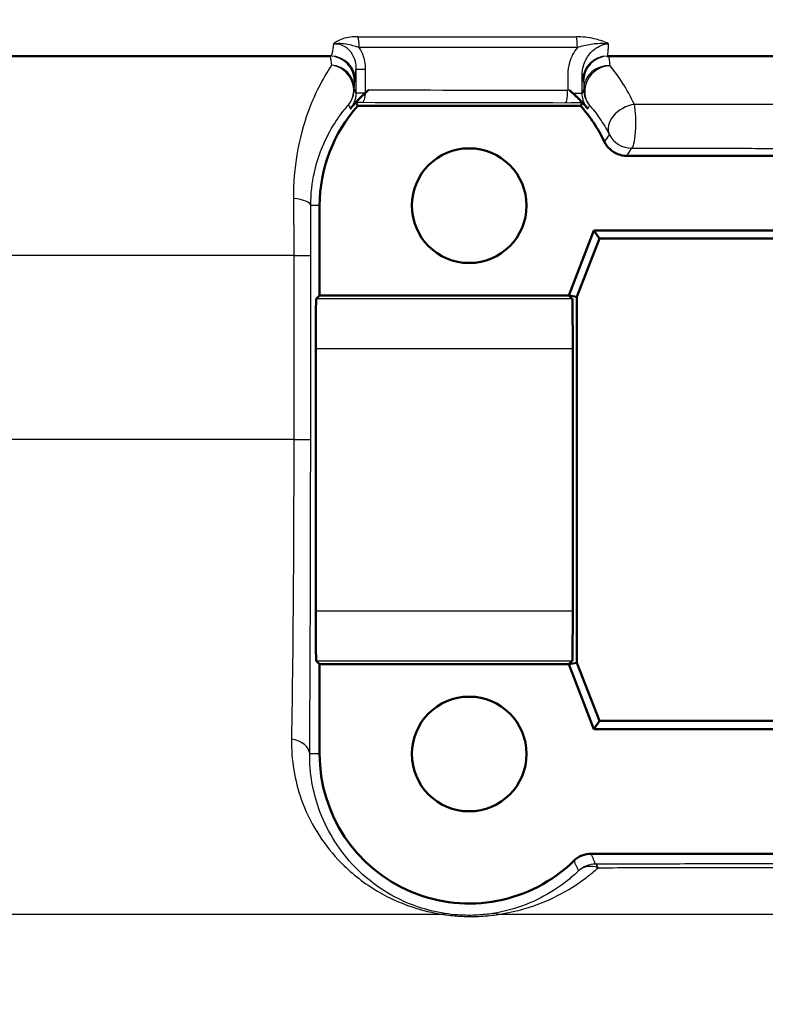
# Model space of a CAD drawing. Units: millimetres. Extents: x 0 to 2100, y 0 to 2970.
# Drawn here: x 599 to 614, y 1468 to 1487 of the extents above; entities that cross this region are included whole.
import ezdxf

# ---------------------------------------------------------------- set-up
doc = ezdxf.new("R2010")
doc.units = ezdxf.units.MM
doc.header["$LTSCALE"] = 10
for name, color, linetype, lineweight in [('Dimensions(ISO)', 7, 'Continuous', 25), ('Visible Edges(ISO)', 7, 'Continuous', 50), ('Visible Tangent Edges(ISO)', 7, 'Continuous', 25)]:
    doc.layers.add(name, color=color, linetype=linetype, lineweight=lineweight)
doc.styles.add('Text_5.0mm', font='arial.ttf', dxfattribs={"width": 0.9})
doc.dimstyles.new('KS-STANDARD', dxfattribs={"dimscale": 10, "dimtxt": 5, "dimasz": 2.5, "dimexe": 3.175, "dimexo": 0, "dimgap": 0.8, "dimtad": 1, "dimdec": 1, "dimrnd": 1e-08, "dimtxsty": 'Text_5.0mm', "dimcen": 0.09, "dimdle": 10, "dimclrd": 7, "dimclre": 7, "dimclrt": 7, "dimadec": 0, "dimazin": 2, "dimtfac": 0.5, "dimtdec": 4, "dimtmove": 0, "dimatfit": 3, "dimfxl": 1, "dimtolj": 1, "dimlwd": 25, "dimlwe": 25, "dimarcsym": 0})

# ---------------------------------------------------------------- blocks, each defined once
blk = doc.blocks.new('*D6')
at = {"layer": 'Defpoints', "color": 0, "linetype": 'Continuous', "transparency": 16777216}
for p in [(999.854, 1731.55), (570.854, 831.55), (1219.854, 831.55)]:
    blk.add_point(p, dxfattribs=at)
at = {"layer": 'Dimensions(ISO)', "color": 7, "linetype": 'Continuous', "lineweight": 25, "transparency": 16777216}
for p, q in [((999.854, 1731.55), (1251.604, 1731.55)), ((1219.854, 1706.55), (1219.854, 856.55)), ((570.854, 831.55), (1251.604, 831.55))]:
    blk.add_line(p, q, dxfattribs=at)
at = {"layer": 'Dimensions(ISO)', "color": 7, "linetype": 'Continuous', "transparency": 16777216}
for points in [[(1215.687, 1706.55), (1224.021, 1706.55), (1219.854, 1731.55)], [(1215.687, 856.55), (1224.021, 856.55), (1219.854, 831.55)]]:
    blk.add_solid(points, dxfattribs=at)
at = {"layer": 'Dimensions(ISO)', "color": 7, "linetype": 'Continuous', "lineweight": 25, "transparency": 16777216, "insert": (1186.325, 1231.915), "char_height": 50, "attachment_point": 4, "rotation": 90, "style": 'Text_5.0mm'}
blk.add_mtext('\\A1;900', dxfattribs=at)

msp = doc.modelspace()

# ---------------------------------------------------------------- linework, layer by layer
at = {"layer": 'Visible Edges(ISO)'}
for p, q in [((605.329, 1486.534), (565.154, 1486.534)), ((616.835, 1486.534), (610.875, 1486.534)), ((610.34, 1485.534), (605.868, 1485.534)), ((616.442, 1484.534), (611.266, 1484.534)), ((605.104, 1483.534), (605.104, 1481.734)), ((610.104, 1481.734), (610.604, 1483.034)), ((610.604, 1483.034), (617.104, 1483.034)), ((610.604, 1483.034), (610.715, 1482.873)), ((610.715, 1482.873), (610.265, 1481.704)), ((616.993, 1482.873), (610.715, 1482.873)), ((605.036, 1481.667), (605.104, 1481.734)), ((605.104, 1481.734), (610.104, 1481.734)), ((610.172, 1481.667), (610.104, 1481.734)), ((610.104, 1481.734), (610.265, 1481.704)), ((610.265, 1481.704), (610.265, 1474.364)), ((605.028, 1475.402), (605.028, 1480.667)), ((610.18, 1475.402), (610.18, 1480.667)), ((605.104, 1474.334), (605.036, 1474.402)), ((605.104, 1474.334), (605.104, 1472.534)), ((610.104, 1474.334), (605.104, 1474.334)), ((610.104, 1474.334), (610.172, 1474.402)), ((610.104, 1474.334), (610.265, 1474.364)), ((610.604, 1473.034), (610.104, 1474.334)), ((610.265, 1474.364), (610.715, 1473.196)), ((610.604, 1473.034), (610.715, 1473.196)), ((610.715, 1473.196), (616.993, 1473.196)), ((617.104, 1473.034), (610.604, 1473.034)), ((610.553, 1470.534), (617.154, 1470.534))]:
    msp.add_line(p, q, dxfattribs=at)
for centre in [(608.104, 1483.534), (608.104, 1472.534)]:
    msp.add_circle(centre, 1.15, dxfattribs=at)
for centre, start, end in [((608.104, 1483.534), 138.1897, 180), ((608.104, 1483.534), 25.3767, 41.8103), ((608.104, 1472.534), 180, 314.4154)]:
    msp.add_arc(centre, 3, start, end, dxfattribs=at)
for centre, major_axis, start_param, end_param in [((605.036, 1480.667), (0, -1), 3.150319, 4.712389), ((610.172, 1480.667), (0, 1), 4.712389, 6.274459), ((605.036, 1475.402), (0, -1), 4.712389, 6.274459), ((610.172, 1475.402), (0, 1), 3.150319, 4.712389)]:
    msp.add_ellipse(centre, major_axis=major_axis, ratio=0.008727, start_param=start_param, end_param=end_param, dxfattribs=at)
for points, knots in [([(605.834, 1485.611), (605.854, 1485.633), (605.875, 1485.655), (605.946, 1485.727), (605.988, 1485.767), (606.022, 1485.798)], [-0.02072966, -0.02072966, -0.02072966, -0.02072966, -0.01417209, -0.01417209, 0, 0, 0, 0]), ([(606.023, 1485.799), (605.973, 1485.753), (605.938, 1485.718), (605.896, 1485.675), (605.884, 1485.662), (605.863, 1485.64), (605.855, 1485.632), (605.844, 1485.62), (605.841, 1485.615), (605.836, 1485.61), (605.835, 1485.608), (605.835, 1485.608)], [0, 0, 0, 0, 0.02043937, 0.02043937, 0.03040887, 0.03040887, 0.03940485, 0.03940485, 0.04702562, 0.04702562, 0.05507163, 0.05507163, 0.05507163, 0.05507163]), ([(610.37, 1485.601), (610.37, 1485.601), (610.366, 1485.605), (610.355, 1485.619), (610.347, 1485.627), (610.328, 1485.648), (610.317, 1485.659), (610.291, 1485.687), (610.274, 1485.703), (610.22, 1485.757), (610.174, 1485.8), (610.116, 1485.85)], [0, 0, 0, 0, 0.00867496, 0.00867496, 0.01555496, 0.01555496, 0.02189887, 0.02189887, 0.02946698, 0.02946698, 0.04574476, 0.04574476, 0.04574476, 0.04574476]), ([(610.184, 1485.79), (610.186, 1485.788), (610.189, 1485.785), (610.244, 1485.734), (610.293, 1485.686), (610.349, 1485.627), (610.36, 1485.616), (610.371, 1485.604)], [-0.04914478, -0.04914478, -0.04914478, -0.04914478, -0.04792351, -0.04792351, -0.02547891, -0.02547891, -0.01982791, -0.01982791, -0.01982791, -0.01982791]), ([(605.834, 1485.611), (605.793, 1485.567), (605.756, 1485.524), (605.721, 1485.483), (605.721, 1485.482), (605.72, 1485.482)], [0.02072966, 0.02072966, 0.02072966, 0.02072966, 0.03421677, 0.03421677, 0.03438985, 0.03438985, 0.03438985, 0.03438985]), ([(610.484, 1485.474), (610.483, 1485.475), (610.483, 1485.475), (610.446, 1485.52), (610.409, 1485.562), (610.371, 1485.604)], [-0.00027754, -0.00027754, -0.00027754, -0.00027754, 0, 0, 0.01983317, 0.01983317, 0.01983317, 0.01983317]), ([(610.814, 1484.82), (610.842, 1484.761), (610.881, 1484.709), (610.975, 1484.623), (611.028, 1484.59), (611.143, 1484.546), (611.204, 1484.534), (611.266, 1484.534)], [0, 0, 0, 0, 0.01953199, 0.01953199, 0.03804506, 0.03804506, 0.05655825, 0.05655825, 0.05655825, 0.05655825]), ([(610.553, 1470.534), (610.489, 1470.534), (610.424, 1470.522), (610.304, 1470.473), (610.25, 1470.437), (610.203, 1470.392)], [0, 0, 0, 0, 0.01943963, 0.01943963, 0.03887925, 0.03887925, 0.03887925, 0.03887925])]:
    msp.add_open_spline(points, degree=3, knots=knots, dxfattribs=at)
for points, degree in [([(606.022, 1485.798), (606.023, 1485.799), (606.024, 1485.8), (606.025, 1485.801)], 3), ([(606.089, 1485.858), (606.066, 1485.838), (606.044, 1485.818), (606.023, 1485.799)], 3), ([(606.025, 1485.801), (606.046, 1485.82), (606.067, 1485.839), (606.089, 1485.858)], 3), ([(610.116, 1485.85), (610.139, 1485.831), (610.162, 1485.81), (610.184, 1485.79)], 3), ([(605.868, 1485.534), (605.851, 1485.571), (605.835, 1485.608)], 2), ([(610.34, 1485.534), (610.355, 1485.568), (610.37, 1485.601)], 2)]:
    msp.add_open_spline(points, degree=degree, dxfattribs=at)
at = {"layer": 'Visible Tangent Edges(ISO)'}
for p, q in [((605.871, 1486.923), (610.254, 1486.923)), ((610.274, 1486.708), (605.9, 1486.708)), ((605.833, 1486.274), (606.025, 1486.274)), ((605.833, 1486.274), (605.833, 1485.798)), ((606.025, 1485.801), (606.025, 1486.274)), ((610.08, 1486.169), (610.08, 1485.851)), ((610.371, 1485.79), (610.371, 1486.169)), ((605.804, 1486.034), (605.829, 1486.034)), ((610.375, 1486.034), (610.399, 1486.034)), ((605.833, 1485.798), (606.022, 1485.798)), ((610.184, 1485.79), (610.371, 1485.79)), ((605.104, 1483.534), (604.926, 1483.534)), ((604.585, 1482.534), (575.857, 1482.534)), ((604.585, 1482.534), (604.925, 1482.534)), ((604.585, 1482.534), (604.585, 1478.844)), ((604.925, 1478.844), (604.925, 1482.534)), ((610.172, 1481.667), (605.036, 1481.667)), ((605.028, 1480.667), (610.18, 1480.667)), ((604.585, 1478.844), (576.617, 1478.844)), ((604.585, 1478.844), (604.925, 1478.844)), ((610.18, 1475.402), (605.028, 1475.402)), ((605.036, 1474.402), (610.172, 1474.402)), ((605.104, 1472.534), (604.905, 1472.534)), ((607.588, 1469.316), (586.182, 1469.316)), ((619.169, 1469.316), (608.687, 1469.316))]:
    msp.add_line(p, q, dxfattribs=at)
for centre, major_axis, ratio, start_param, end_param in [((605.841, 1486.708), (0, -0.25), 0.236501, 1.570796, 2.608503), ((610.233, 1486.708), (0, -0.25), 0.162376, 1.570796, 2.608503), ((605.304, 1486.034), (0, 0.5), 0.999993, 4.712389, 6.283185), ((605.329, 1486.034), (0, 0.5), 0.999993, 4.712389, 6.283185), ((605.3, 1485.878), (0.376, -0.33), 0.939152, 0.025407, 2.172121), ((605.3, 1485.878), (0.5, -0.006), 0.958823, 0.013337, 1.49764), ((610.875, 1486.034), (0, 0.5), 0.999993, 0, 1.570796), ((610.899, 1486.034), (0, 0.5), 0.999993, 0, 1.570796), ((610.903, 1485.866), (-0.378, -0.328), 0.914864, 3.985359, 6.261571), ((610.903, 1485.866), (-0.5, -0.006), 0.953204, 4.646542, 6.27063), ((605.3, 1485.878), (0.5, 0), 0.999966, 5.587044, 6.283185), ((605.966, 1485.858), (-0.001, -0.25), 0.234391, 0.008977, 1.333825), ((619.854, 1486.36), (-59, 0), 0.008764, 1.335321, 1.404366), ((610.038, 1485.851), (0, -0.25), 0.165663, 0.008849, 1.571039), ((610.903, 1485.866), (-0.32, 0.384), 0.999972, 0.876281, 1.570796), ((619.854, 1486.11), (59.25, 0), 0.008727, 4.475797, 4.545959), ((611.361, 1485.187), (-0.444, -0.23), 0.69512, 4.247182, 6.271046), ((611.361, 1485.187), (-0.001, -0.5), 0.170844, 0.008857, 2.431264), ((611.361, 1485.187), (-0.5, 0), 0.999976, 0.469606, 1.570796), ((604.426, 1483.534), (0.5, -0.001), 0.301028, 0.009151, 1.259496), ((604.405, 1472.534), (0.5, -0.003), 0.625087, 0.01118, 1.302727), ((610.638, 1469.824), (0.365, 0.341), 0.999968, 0.819084, 1.570796), ((610.638, 1469.824), (-0.346, 0.361), 0.802953, 5.288193, 6.268544), ((610.638, 1469.824), (-0.001, 0.5), 0.218068, 5.745369, 6.274243), ((607.543, 1468.839), (0.076, 0.494), 0.183003, 0.008877, 0.298711), ((608.646, 1468.839), (-0.076, 0.494), 0.614438, 5.904331, 6.272124)]:
    msp.add_ellipse(centre, major_axis=major_axis, ratio=ratio, start_param=start_param, end_param=end_param, dxfattribs=at)
for points, knots in [([(605.385, 1486.783), (605.376, 1486.705), (605.368, 1486.645), (605.349, 1486.558), (605.339, 1486.534), (605.329, 1486.534)], [-0.1443602, -0.1443602, -0.1443602, -0.1443602, -0.0757938, -0.0757938, 0, 0, 0, 0]), ([(605.871, 1486.923), (605.834, 1486.923), (605.798, 1486.921), (605.706, 1486.913), (605.653, 1486.904), (605.556, 1486.878), (605.512, 1486.861), (605.44, 1486.823), (605.41, 1486.803), (605.385, 1486.783)], [-0.06816072, -0.06816072, -0.06816072, -0.06816072, -0.05670944, -0.05670944, -0.03838738, -0.03838738, -0.01919061, -0.01919061, 0.00028163, 0.00028163, 0.00028163, 0.00028163]), ([(605.385, 1486.783), (605.445, 1486.794), (605.506, 1486.794), (605.611, 1486.784), (605.658, 1486.775), (605.745, 1486.755), (605.786, 1486.745), (605.851, 1486.725), (605.876, 1486.716), (605.9, 1486.708)], [-0.00028163, -0.00028163, -0.00028163, -0.00028163, 0.01919061, 0.01919061, 0.03838738, 0.03838738, 0.05670944, 0.05670944, 0.06816072, 0.06816072, 0.06816072, 0.06816072]), ([(605.385, 1486.783), (605.467, 1486.788), (605.551, 1486.767), (605.681, 1486.679), (605.731, 1486.622), (605.794, 1486.502), (605.813, 1486.445), (605.83, 1486.349), (605.833, 1486.311), (605.833, 1486.274)], [-0.1121454, -0.1121454, -0.1121454, -0.1121454, -0.0738596, -0.0738596, -0.0410331, -0.0410331, -0.015782, -0.015782, 0, 0, 0, 0]), ([(610.901, 1486.783), (610.854, 1486.805), (610.799, 1486.828), (610.698, 1486.86), (610.654, 1486.872), (610.609, 1486.883), (610.552, 1486.896), (610.494, 1486.906), (610.374, 1486.919), (610.313, 1486.923), (610.254, 1486.923)], [-0.07235542, -0.07235542, -0.07235542, -0.07235542, -0.050786, -0.050786, -0.03617771, -0.03617771, -0.03617771, -0.01808885, -0.01808885, 0, 0, 0, 0]), ([(610.274, 1486.708), (610.315, 1486.722), (610.36, 1486.736), (610.453, 1486.759), (610.502, 1486.769), (610.553, 1486.776), (610.594, 1486.783), (610.637, 1486.788), (610.748, 1486.794), (610.82, 1486.795), (610.901, 1486.783)], [0, 0, 0, 0, 0.01808885, 0.01808885, 0.03617771, 0.03617771, 0.03617771, 0.050786, 0.050786, 0.07235542, 0.07235542, 0.07235542, 0.07235542]), ([(610.371, 1486.169), (610.371, 1486.225), (610.379, 1486.281), (610.419, 1486.422), (610.462, 1486.505), (610.592, 1486.665), (610.69, 1486.735), (610.832, 1486.776), (610.866, 1486.782), (610.901, 1486.783)], [-0.1279771, -0.1279771, -0.1279771, -0.1279771, -0.1039887, -0.1039887, -0.0656073, -0.0656073, -0.0157115, -0.0157115, 0, 0, 0, 0]), ([(610.875, 1486.534), (610.877, 1486.534), (610.879, 1486.539), (610.883, 1486.555), (610.885, 1486.568), (610.887, 1486.585), (610.889, 1486.602), (610.891, 1486.624), (610.895, 1486.675), (610.897, 1486.703), (610.898, 1486.734), (610.899, 1486.749), (610.9, 1486.766), (610.901, 1486.783)], [-0.1266514, -0.1266514, -0.1266514, -0.1266514, -0.0949886, -0.0949886, -0.0633257, -0.0633257, -0.0633257, -0.0302844, -0.0302844, 0, 0, 0, 0.0148167, 0.0148167, 0.0148167, 0.0148167]), ([(606.025, 1486.274), (606.025, 1486.326), (606.02, 1486.379), (605.994, 1486.515), (605.966, 1486.595), (605.917, 1486.682), (605.909, 1486.695), (605.9, 1486.708)], [0, 0, 0, 0, 0.01578197, 0.01578197, 0.04103313, 0.04103313, 0.04560444, 0.04560444, 0.04560444, 0.04560444]), ([(610.274, 1486.708), (610.202, 1486.619), (610.147, 1486.517), (610.092, 1486.33), (610.08, 1486.249), (610.08, 1486.169)], [0.06991768, 0.06991768, 0.06991768, 0.06991768, 0.10398869, 0.10398869, 0.12797705, 0.12797705, 0.12797705, 0.12797705]), ([(605.343, 1486.355), (605.282, 1486.261), (605.202, 1486.133), (605.036, 1485.816), (604.949, 1485.627), (604.869, 1485.406), (604.781, 1485.165), (604.701, 1484.88), (604.603, 1484.291), (604.576, 1483.991), (604.579, 1483.677)], [0, 0, 0, 0, 0.0956028, 0.0956028, 0.1912055, 0.1912055, 0.1912055, 0.2961294, 0.2961294, 0.382411, 0.382411, 0.382411, 0.382411]), ([(605.304, 1486.534), (605.309, 1486.534), (605.315, 1486.523), (605.326, 1486.481), (605.331, 1486.451), (605.336, 1486.412), (605.338, 1486.395), (605.34, 1486.376), (605.343, 1486.355)], [-0.1811653, -0.1811653, -0.1811653, -0.1811653, -0.1342837, -0.1342837, -0.0905826, -0.0905826, -0.0905826, -0.0715712, -0.0715712, -0.0715712, -0.0715712]), ([(610.93, 1486.342), (610.928, 1486.367), (610.926, 1486.389), (610.916, 1486.492), (610.907, 1486.534), (610.899, 1486.534)], [-0.1105699, -0.1105699, -0.1105699, -0.1105699, -0.0890235, -0.0890235, 0, 0, 0, 0]), ([(605.829, 1486.034), (605.83, 1486.034), (605.83, 1486.062), (605.832, 1486.155), (605.833, 1486.207), (605.833, 1486.274)], [0, 0, 0, 0, 0.0757938, 0.0757938, 0.1303238, 0.1303238, 0.1303238, 0.1303238]), ([(610.371, 1486.169), (610.372, 1486.139), (610.372, 1486.114), (610.372, 1486.094), (610.373, 1486.074), (610.373, 1486.059), (610.374, 1486.039), (610.374, 1486.034), (610.375, 1486.034)], [0.03103411, 0.03103411, 0.03103411, 0.03103411, 0.0633257, 0.0633257, 0.0633257, 0.09498856, 0.09498856, 0.12665141, 0.12665141, 0.12665141, 0.12665141]), ([(611.418, 1485.566), (611.343, 1485.723), (611.265, 1485.862), (611.095, 1486.132), (611.004, 1486.252), (610.93, 1486.342)], [0.1674873, 0.1674873, 0.1674873, 0.1674873, 0.2316006, 0.2316006, 0.3088008, 0.3088008, 0.3088008, 0.3088008]), ([(605.8, 1485.878), (605.8, 1485.896), (605.8, 1485.912), (605.801, 1485.927), (605.801, 1485.962), (605.802, 1485.988), (605.803, 1486.025), (605.803, 1486.034), (605.804, 1486.034)], [0.0715712, 0.0715712, 0.0715712, 0.0715712, 0.0905826, 0.0905826, 0.0905826, 0.1342837, 0.1342837, 0.1811653, 0.1811653, 0.1811653, 0.1811653]), ([(610.399, 1486.034), (610.4, 1486.034), (610.401, 1485.998), (610.402, 1485.907), (610.403, 1485.888), (610.403, 1485.866)], [0, 0, 0, 0, 0.0890235, 0.0890235, 0.1105699, 0.1105699, 0.1105699, 0.1105699]), ([(605.833, 1485.798), (605.833, 1485.769), (605.831, 1485.74), (605.821, 1485.684), (605.814, 1485.656), (605.804, 1485.629), (605.794, 1485.602), (605.782, 1485.576), (605.754, 1485.527), (605.738, 1485.504), (605.72, 1485.482)], [-0.05152203, -0.05152203, -0.05152203, -0.05152203, -0.03864152, -0.03864152, -0.02576101, -0.02576101, -0.02576101, -0.01288051, -0.01288051, 0, 0, 0, 0]), ([(605.833, 1485.798), (605.831, 1485.804), (605.828, 1485.81), (605.823, 1485.823), (605.82, 1485.83), (605.817, 1485.837), (605.814, 1485.844), (605.811, 1485.851), (605.806, 1485.864), (605.803, 1485.871), (605.8, 1485.878)], [0.0195783, 0.0195783, 0.0195783, 0.0195783, 0.2248015, 0.2248015, 0.4496031, 0.4496031, 0.4496031, 0.6744046, 0.6744046, 0.8992061, 0.8992061, 0.8992061, 0.8992061]), ([(610.403, 1485.866), (610.4, 1485.859), (610.398, 1485.853), (610.392, 1485.84), (610.389, 1485.833), (610.387, 1485.827), (610.384, 1485.82), (610.381, 1485.814), (610.376, 1485.802), (610.374, 1485.796), (610.371, 1485.79)], [0, 0, 0, 0, 0.2152194, 0.2152194, 0.4304388, 0.4304388, 0.4304388, 0.6456581, 0.6456581, 0.8315158, 0.8315158, 0.8315158, 0.8315158]), ([(610.484, 1485.474), (610.466, 1485.496), (610.45, 1485.52), (610.422, 1485.569), (610.41, 1485.595), (610.4, 1485.622), (610.391, 1485.649), (610.384, 1485.677), (610.374, 1485.733), (610.371, 1485.762), (610.371, 1485.79)], [-0.05134913, -0.05134913, -0.05134913, -0.05134913, -0.03851184, -0.03851184, -0.02567456, -0.02567456, -0.02567456, -0.01283728, -0.01283728, 0, 0, 0, 0]), ([(610.038, 1485.601), (610.088, 1485.6), (610.139, 1485.6), (610.252, 1485.601), (610.314, 1485.601), (610.37, 1485.601)], [-0.08616791, -0.08616791, -0.08616791, -0.08616791, -0.07117005, -0.07117005, -0.05208618, -0.05208618, -0.05208618, -0.05208618]), ([(616.373, 1485.56), (615.958, 1485.561), (615.543, 1485.561), (614.715, 1485.562), (614.301, 1485.562), (613.888, 1485.563), (613.475, 1485.563), (613.062, 1485.564), (612.239, 1485.565), (611.828, 1485.566), (611.418, 1485.566)], [0, 0, 0, 0, 0.1256238, 0.1256238, 0.2512476, 0.2512476, 0.2512476, 0.3768715, 0.3768715, 0.5024953, 0.5024953, 0.5024953, 0.5024953]), ([(604.926, 1483.534), (604.927, 1483.771), (604.955, 1483.998), (605.054, 1484.444), (605.132, 1484.659), (605.217, 1484.841), (605.295, 1485.008), (605.38, 1485.15), (605.543, 1485.39), (605.621, 1485.486), (605.684, 1485.557)], [-0.382411, -0.382411, -0.382411, -0.382411, -0.2961294, -0.2961294, -0.1912055, -0.1912055, -0.1912055, -0.0956028, -0.0956028, 0, 0, 0, 0]), ([(605.684, 1485.557), (605.687, 1485.551), (605.69, 1485.544), (605.696, 1485.531), (605.699, 1485.525), (605.702, 1485.519), (605.706, 1485.512), (605.709, 1485.506), (605.715, 1485.493), (605.718, 1485.488), (605.72, 1485.482)], [-0.8992061, -0.8992061, -0.8992061, -0.8992061, -0.6744046, -0.6744046, -0.4496031, -0.4496031, -0.4496031, -0.2248015, -0.2248015, -0.0233227, -0.0233227, -0.0233227, -0.0233227]), ([(610.484, 1485.474), (610.486, 1485.48), (610.489, 1485.485), (610.495, 1485.497), (610.498, 1485.503), (610.501, 1485.509), (610.504, 1485.515), (610.507, 1485.521), (610.513, 1485.534), (610.516, 1485.54), (610.519, 1485.546)], [-0.8346881, -0.8346881, -0.8346881, -0.8346881, -0.6456581, -0.6456581, -0.4304388, -0.4304388, -0.4304388, -0.2152194, -0.2152194, 0, 0, 0, 0]), ([(610.519, 1485.546), (610.578, 1485.478), (610.651, 1485.388), (610.79, 1485.185), (610.854, 1485.079), (610.916, 1484.961)], [-0.3088008, -0.3088008, -0.3088008, -0.3088008, -0.2316006, -0.2316006, -0.1674873, -0.1674873, -0.1674873, -0.1674873]), ([(610.916, 1484.961), (610.907, 1484.949), (610.898, 1484.937), (610.881, 1484.913), (610.873, 1484.901), (610.864, 1484.889), (610.855, 1484.876), (610.847, 1484.864), (610.83, 1484.842), (610.822, 1484.831), (610.814, 1484.82)], [0, 0, 0, 0, 0.450663, 0.450663, 0.901326, 0.901326, 0.901326, 1.351989, 1.351989, 1.752649, 1.752649, 1.752649, 1.752649]), ([(611.266, 1484.534), (611.274, 1484.546), (611.281, 1484.558), (611.296, 1484.583), (611.305, 1484.596), (611.313, 1484.609), (611.321, 1484.622), (611.329, 1484.635), (611.345, 1484.661), (611.353, 1484.674), (611.361, 1484.687)], [-1.752649, -1.752649, -1.752649, -1.752649, -1.351989, -1.351989, -0.901326, -0.901326, -0.901326, -0.450663, -0.450663, 0, 0, 0, 0]), ([(611.361, 1484.687), (611.774, 1484.687), (612.188, 1484.686), (613.017, 1484.685), (613.432, 1484.685), (613.848, 1484.684), (614.264, 1484.684), (614.68, 1484.683), (615.514, 1484.683), (615.932, 1484.682), (616.35, 1484.682)], [-0.5024953, -0.5024953, -0.5024953, -0.5024953, -0.3768715, -0.3768715, -0.2512476, -0.2512476, -0.2512476, -0.1256238, -0.1256238, 0, 0, 0, 0]), ([(604.579, 1483.677), (604.581, 1483.494), (604.583, 1483.304), (604.585, 1482.921), (604.585, 1482.727), (604.585, 1482.534)], [0, 0, 0, 0, 0.0505933, 0.0505933, 0.1011866, 0.1011866, 0.1011866, 0.1011866]), ([(604.925, 1482.534), (604.925, 1482.703), (604.925, 1482.873), (604.925, 1483.208), (604.925, 1483.374), (604.926, 1483.534)], [-0.1011866, -0.1011866, -0.1011866, -0.1011866, -0.0505933, -0.0505933, 0, 0, 0, 0]), ([(604.585, 1478.844), (604.585, 1477.904), (604.582, 1476.952), (604.569, 1474.885), (604.556, 1473.784), (604.54, 1472.835)], [0, 0, 0, 0, 0.2961084, 0.2961084, 0.679158, 0.679158, 0.679158, 0.679158]), ([(604.905, 1472.534), (604.912, 1473.531), (604.917, 1474.687), (604.923, 1476.857), (604.925, 1477.857), (604.925, 1478.844)], [-0.679158, -0.679158, -0.679158, -0.679158, -0.2961084, -0.2961084, 0, 0, 0, 0]), ([(604.54, 1472.835), (604.532, 1472.412), (604.604, 1472.002), (604.899, 1471.169), (605.152, 1470.76), (605.682, 1470.195), (605.914, 1470.002), (606.412, 1469.688), (606.674, 1469.559), (607.165, 1469.399), (607.368, 1469.348), (607.588, 1469.316)], [0, 0, 0, 0, 0.1705869, 0.1705869, 0.3785926, 0.3785926, 0.5083684, 0.5083684, 0.6238406, 0.6238406, 0.6926231, 0.6926231, 0.6926231, 0.6926231]), ([(607.618, 1469.334), (607.425, 1469.363), (607.246, 1469.409), (606.814, 1469.556), (606.583, 1469.673), (606.141, 1469.959), (605.934, 1470.135), (605.463, 1470.648), (605.236, 1471.021), (604.968, 1471.778), (604.902, 1472.151), (604.905, 1472.534)], [-0.6926231, -0.6926231, -0.6926231, -0.6926231, -0.6238406, -0.6238406, -0.5083684, -0.5083684, -0.3785926, -0.3785926, -0.1705869, -0.1705869, 0, 0, 0, 0]), ([(610.203, 1470.392), (610.211, 1470.376), (610.218, 1470.36), (610.234, 1470.327), (610.242, 1470.31), (610.249, 1470.293), (610.257, 1470.275), (610.265, 1470.258), (610.281, 1470.224), (610.289, 1470.206), (610.296, 1470.189)], [0.050002, 0.050002, 0.050002, 0.050002, 0.615818, 0.615818, 1.231636, 1.231636, 1.231636, 1.847454, 1.847454, 2.463271, 2.463271, 2.463271, 2.463271]), ([(610.638, 1470.324), (610.631, 1470.342), (610.624, 1470.36), (610.609, 1470.396), (610.602, 1470.413), (610.595, 1470.431), (610.588, 1470.449), (610.581, 1470.467), (610.567, 1470.502), (610.56, 1470.518), (610.553, 1470.534)], [-2.463271, -2.463271, -2.463271, -2.463271, -1.847454, -1.847454, -1.231636, -1.231636, -1.231636, -0.615818, -0.615818, -0.050002, -0.050002, -0.050002, -0.050002]), ([(610.296, 1470.189), (610.231, 1470.126), (610.164, 1470.067), (609.94, 1469.885), (609.776, 1469.775), (609.42, 1469.583), (609.23, 1469.501), (608.881, 1469.394), (608.736, 1469.359), (608.573, 1469.334)], [-0.3563569, -0.3563569, -0.3563569, -0.3563569, -0.3042184, -0.3042184, -0.1882503, -0.1882503, -0.072404, -0.072404, 0, 0, 0, 0]), ([(608.687, 1469.316), (608.876, 1469.343), (609.044, 1469.382), (609.45, 1469.499), (609.671, 1469.588), (610.085, 1469.799), (610.276, 1469.92), (610.538, 1470.119), (610.617, 1470.185), (610.693, 1470.253)], [0, 0, 0, 0, 0.072404, 0.072404, 0.1882503, 0.1882503, 0.3042184, 0.3042184, 0.3563569, 0.3563569, 0.3563569, 0.3563569]), ([(617.073, 1470.332), (616.532, 1470.332), (615.992, 1470.331), (614.913, 1470.33), (614.375, 1470.33), (613.838, 1470.329), (613.301, 1470.328), (612.765, 1470.328), (611.698, 1470.326), (611.167, 1470.325), (610.638, 1470.324)], [-0.6501407, -0.6501407, -0.6501407, -0.6501407, -0.4876055, -0.4876055, -0.3250704, -0.3250704, -0.3250704, -0.1625352, -0.1625352, 0, 0, 0, 0]), ([(610.693, 1470.253), (611.219, 1470.254), (611.747, 1470.255), (612.807, 1470.257), (613.34, 1470.258), (613.874, 1470.258), (614.408, 1470.259), (614.943, 1470.259), (616.015, 1470.26), (616.552, 1470.261), (617.09, 1470.261)], [0, 0, 0, 0, 0.1625352, 0.1625352, 0.3250704, 0.3250704, 0.3250704, 0.4876055, 0.4876055, 0.6501407, 0.6501407, 0.6501407, 0.6501407]), ([(605.206, 1465.25), (600.735, 1465.968), (596.266, 1466.934), (589.934, 1468.404), (588.056, 1468.855), (586.182, 1469.316)], [-2.77227, -2.77227, -2.77227, -2.77227, -1.386135, -1.386135, -0.800052, -0.800052, -0.800052, -0.800052]), ([(607.588, 1469.316), (607.685, 1469.301), (607.786, 1469.289), (608.043, 1469.271), (608.2, 1469.271), (608.466, 1469.286), (608.581, 1469.299), (608.687, 1469.316)], [-0.118884, -0.118884, -0.118884, -0.118884, -0.0889024, -0.0889024, -0.040932, -0.040932, 0, 0, 0, 0]), ([(608.573, 1469.334), (608.481, 1469.32), (608.381, 1469.308), (608.149, 1469.295), (608.013, 1469.295), (607.789, 1469.311), (607.702, 1469.321), (607.618, 1469.334)], [0, 0, 0, 0, 0.040932, 0.040932, 0.0889024, 0.0889024, 0.118884, 0.118884, 0.118884, 0.118884])]:
    msp.add_open_spline(points, degree=3, knots=knots, dxfattribs=at)
for points in [[(610.116, 1485.85), (610.104, 1485.85), (610.092, 1485.85), (610.08, 1485.851)], [(605.835, 1485.608), (605.876, 1485.608), (605.921, 1485.608), (605.966, 1485.608)]]:
    msp.add_open_spline(points, degree=3, dxfattribs=at)

# ---------------------------------------------------------------- dimensions: what is measured, and where the dimension line sits
at = {"layer": 'Dimensions(ISO)', "color": 7, "linetype": 'Continuous', "lineweight": 25}
dim = msp.add_linear_dim(base=(1219.854, 831.55), p1=(999.854, 1731.55), p2=(570.854, 831.55), angle=90, dimstyle='KS-STANDARD', override={"dimgap": 0.8, "dimdec": 1, "dimtol": 0, "dimlim": 0, "dimtp": 0, "dimtm": 0, "dimtdec": 4, "dimtofl": 0, "dimatfit": 1}, dxfattribs=at)
dim.commit()
dim.dimension.update_dxf_attribs({"geometry": '*D6', "text_midpoint": (1219.854, 1281.55), "dimtype": 160})

doc.saveas('drawing.dxf')
